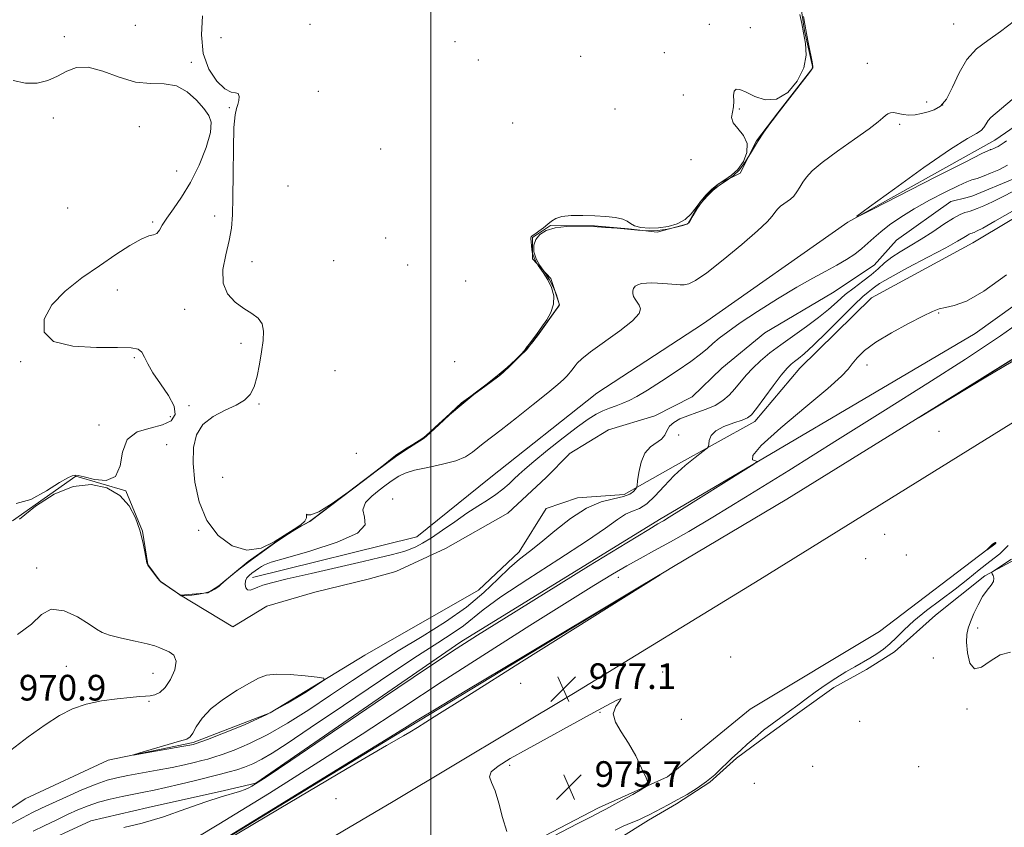
# Model space of a CAD drawing. Extents: x 2044800 to 2047700, y 352300 to 355200.
# Drawn here: x 2045872 to 2046179, y 354162 to 354414 of the extents above; entities that cross this region are included whole.
import ezdxf

# ---------------------------------------------------------------- set-up
doc = ezdxf.new("R2010")
doc.units = 0
doc.header["$MEASUREMENT"] = 0
doc.linetypes.add('rvrstm', pattern=[117.1, 50, -3.9, 0.5, -3.9, 0.5, -3.9, 0.5, -3.9, 50])
for name, color, linetype, lineweight in [('32000', 7, 'Continuous', 0), ('DTM HARD BREAKLINE', 7, 'Continuous', 0), ('DTM SPOT ELEVATION', 2, 'Continuous', 13), ('INDEX CONTOUR', 41, 'Continuous', 13), ('INTERMEDIATE CONTOUR', 44, 'Continuous', 0), ('INTERMEDIATE CONTOUR DEPRESSION', 44, 'Continuous', 0), ('MARSH - SWAMP OUTLINE', 122, 'rvrstm', 0), ('SPOT ELEVATION', 7, 'Continuous', 0), ('STREAM - RIVER SINGLE LINE', 142, 'rvrstm', 0)]:
    doc.layers.add(name, color=color, linetype=linetype, lineweight=lineweight)
doc.styles.add('Style-ITALICS', font='ITALICS.shx')

# ---------------------------------------------------------------- blocks, each defined once
blk = doc.blocks.new('SPOT')
at = {"layer": 'SPOT ELEVATION'}
for p, q in [((-3.91, -3.91), (3.82, 3.81)), ((-1.65, 3.77), (1.72, -3.93))]:
    blk.add_line(p, q, dxfattribs=at)

msp = doc.modelspace()

# ---------------------------------------------------------------- linework, layer by layer
at = {"layer": '32000', "flags": 128}
msp.add_lwpolyline([(2046000, 355000), (2046000, 352500)], dxfattribs=at)
at = {"layer": 'DTM HARD BREAKLINE'}
for points in [[(2045272.2, 353784.71, 977.68), (2045317.45, 353805.17, 977.77), (2045387.76, 353839.58, 977.7), (2045452.84, 353873.38, 977.64), (2045519.08, 353910.24, 977.81), (2045564.25, 353935.71, 977.83), (2045648.01, 353985.28, 977.81), (2045707.94, 354021.03, 977.84), (2045766.5, 354056.59, 977.91), (2045824.98, 354091.76, 978.03), (2045883.77, 354127.05, 977.99), (2045993.18, 354193.79, 978.15), (2046075.7, 354243.88, 978), (2046111.05, 354264.81, 977.97), (2046189.07, 354313.17, 978.03), (2046245.05, 354346.78, 977.92), (2046357.03, 354414.76, 977.65), (2046449.63, 354471.72, 977.5), (2046520.56, 354514.57, 977.25), (2046638.76, 354586.43, 977.1), (2046758.14, 354659.75, 979.85), (2046828.27, 354702.45, 979.3), (2046855.53, 354719.18, 980.26)], [(2046733.34, 354680.63, 975.06), (2046722.92, 354687.09, 975.84), (2046703.65, 354688.16, 975.64), (2046676.09, 354672.78, 976.21), (2046652.54, 354657, 977.07), (2046621.77, 354641.23, 976.77), (2046592.78, 354620.04, 976.47), (2046566.02, 354603.66, 975.78), (2046521.37, 354580.51, 975.2), (2046475.91, 354556.96, 974.58), (2046441.53, 354543.02, 974.1), (2046410.75, 354524.44, 973.65), (2046367.89, 354498.28, 973.76), (2046322.84, 354476.74, 974.16), (2046285.81, 354451.75, 974.88), (2046222.02, 354408.59, 973.33), (2046175.93, 354376.81, 972.65), (2046130.06, 354351.25, 971.99), (2046084.98, 354319.67, 971.43), (2046051.78, 354297.89, 971.41), (2046018.16, 354271.29, 971.41), (2045995.61, 354253.09, 971), (2045944.36, 354240.41, 970.72)], [(2046552.62, 354514.2, 978.12), (2046451.02, 354453.19, 977.82), (2046357.63, 354395.88, 977.34), (2046285.99, 354353.02, 977.13), (2046194.34, 354296.67, 976.81), (2046102.65, 354239.75, 976.92), (2046044.46, 354204.22, 976.96), (2045988.23, 354170.55, 976.67), (2045946.95, 354146.23, 976.55), (2045868.61, 354096.58, 976.62), (2045801.96, 354055.7, 976.04), (2045749.05, 354020.15, 976.34), (2045699.37, 353988.71, 976.25), (2045662.09, 353966.57, 976.14), (2045619.2, 353939.07, 976.32), (2045575.15, 353911.1, 976.06), (2045531.51, 353884.8, 976.09), (2045484.45, 353860.96, 976.31), (2045449.21, 353844.1, 976.59), (2045401.88, 353820.33, 976.98), (2045365.44, 353799.85, 976.41), (2045326.67, 353782.7, 976.25), (2045293.03, 353768.02, 976.53)], [(2046222.8, 354380.42, 972.72), (2046203.47, 354365.42, 972.72), (2046169.07, 354344.85, 972.86), (2046137.49, 354327.68, 973.12), (2046115.13, 354305.67, 972.82), (2046101.02, 354289.05, 972.44)], [(2045443.32, 353883.34, 971.89), (2045515.95, 353923.24, 972.29), (2045590.52, 353967.26, 972.82), (2045648.98, 354002.35, 972.19), (2045744.24, 354055.17, 971.69), (2045803.64, 354091.66, 972.81), (2045828.11, 354107.83, 973.57), (2045846.14, 354125.74, 974.07), (2045863.38, 354144.33, 974.17), (2045875.95, 354156.18, 973.77), (2045893.95, 354164.53, 973.84), (2045911.81, 354168.66, 973.67), (2045935.65, 354173.93, 973.93), (2045945.42, 354176.26, 973.93), (2046009.36, 354220.4, 973.7), (2046071.32, 354258.48, 973.74), (2046169.82, 354316.57, 974.57), (2046220.41, 354352.85, 974.93)], [(2046270.6, 354299.93, 982.32), (2046251.9, 354289.64, 981.67), (2046228.08, 354275.71, 981.67), (2046195.96, 354253.44, 981.1), (2046172.8, 354240.99, 979.9), (2046157.39, 354228.71, 979.25), (2046144.63, 354217.26, 978.59), (2046135.85, 354211.7, 978.59), (2046125.7, 354206.1, 978.62), (2046115.09, 354198.53, 978.46), (2046104.85, 354191.14, 978.56), (2046095.36, 354184.02, 978.24), (2046086.96, 354176.56, 978.04), (2046076.59, 354169.83, 978.21), (2046067.9, 354164.68, 978.36), (2046058.43, 354158.79, 978.96)], [(2045671.6, 354031.73, 969.17), (2045759.61, 354080.75, 969.92), (2045791.35, 354105.1, 969.97), (2045824.26, 354131.51, 969.77), (2045853.42, 354158.09, 968.93), (2045873.44, 354171.35, 968.23), (2045899.29, 354183.4, 968.07), (2045925.86, 354188.92, 967.8), (2045949.88, 354198.22, 967.7), (2045979.34, 354216.16, 968.2), (2046014.86, 354236.45, 968.17), (2046027.49, 354248.4, 969.48), (2046035.94, 354261.93, 970.05), (2046045.72, 354265.22, 969.42), (2046060.28, 354266.27, 969.45), (2046076.28, 354275.31, 971.68), (2046101.02, 354289.05, 972.44)], [(2046176.05, 354251.04, 975.95), (2046139.91, 354223.58, 976.62), (2046099.6, 354199.33, 976.11), (2046073.84, 354178.21, 976.13), (2046052.32, 354168.52, 975.64), (2046032.95, 354158.51, 975.67), (2046019.77, 354141.48, 976.58), (2046015.15, 354122.69, 976.51), (2046010.13, 354100.74, 976.74), (2046010.59, 354087.81, 976.44)]]:
    msp.add_polyline3d(points, dxfattribs=at)
at = {"layer": 'DTM SPOT ELEVATION'}
for p in [(2045907.8, 354412.63, 967.5), (2045962.24, 354413, 968.3), (2046086.88, 354413, 968.3), (2046163.09, 354413.09, 969.1), (2045885.61, 354409.11, 967.9), (2046099.63, 354411.91, 968.3), (2045934.55, 354408.76, 968.5), (2046007.55, 354407.61, 968.4), (2046046.67, 354402.98, 968.5), (2046072.81, 354404.16, 968.2), (2045925.3, 354401.07, 967.9), (2046014.77, 354401.85, 968.5), (2046136.13, 354400.78, 968.6), (2045964.92, 354392.12, 968.9), (2046078.69, 354390.91, 969.4), (2046154.69, 354388.7, 969.1), (2046159.68, 354387.85, 969.8), (2045937.14, 354386.95, 967.9), (2046057.47, 354386.6, 968.1), (2046096.18, 354386.58, 967.9), (2045882.2, 354383.74, 968.1), (2046025.53, 354382.2, 968.6), (2046146.21, 354381.8, 970.4), (2045909, 354381.05, 968.3), (2045984.29, 354374.03, 968.4), (2046081.13, 354370.75, 968.3), (2045920.73, 354367.26, 968.3), (2045955.46, 354362.49, 969.5), (2045886.65, 354355.65, 969.1), (2045913.14, 354351.32, 968.1), (2045932.56, 354353.14, 967.5), (2045985.92, 354346.36, 968.7), (2045944.18, 354338.91, 968.6), (2045969.648, 354339.234, 969.06), (2045992.77, 354337.91, 968.7), (2046010.82, 354332.9, 968.6), (2045902.13, 354330.13, 967.5), (2045923.22, 354324.09, 967.5), (2046158.43, 354322.91, 974.1), (2045940.73, 354313.47, 967.6), (2045871.99, 354307.73, 968.1), (2045907.49, 354309.03, 968.1), (2046007.4, 354307.79, 969.1), (2045970.11, 354304.94, 969.392), (2046136.05, 354306.75, 974.4), (2045924.55, 354293.99, 967.7), (2045946.34, 354294.58, 968.1), (2045918.73, 354290.59, 968.5), (2045896.45, 354288.03, 968.3), (2046077.27, 354284.88, 971.7), (2046158.53, 354286.06, 977.6), (2045917.56, 354281.84, 967.2), (2045976.77, 354279.13, 969.4), (2045935.07, 354271.69, 969.1), (2045988.11, 354264.91, 971.8), (2045927.57, 354255.16, 967.9), (2046141.58, 354253.89, 976.3), (2046135.63, 354246.27, 976.2), (2046148.34, 354247.46, 977.7), (2045877, 354243.4, 969.5), (2046058.41, 354240.5, 976.6), (2046170.59, 354224.68, 980.2), (2046093.52, 354215.64, 977.1), (2045886.3, 354212.72, 971.2), (2046156.69, 354215.27, 979.5), (2045913.26, 354210.53, 970.9), (2046072.29, 354210.97, 976.1), (2046028.01, 354207.38, 977.4), (2045912.07, 354201.77, 969.8), (2046052.73, 354198.41, 975.9), (2046167.21, 354199.37, 979.9), (2046078.16, 354196.21, 977.6), (2046133.71, 354195.58, 978.7), (2046024.57, 354181.85, 975.8), (2046119.11, 354181.56, 978.9), (2046152.17, 354181.43, 979.1), (2046100.88, 354176.25, 979.1), (2045970.34, 354171.46, 977.1)]:
    msp.add_point(p, dxfattribs=at)
at = {"layer": 'INDEX CONTOUR'}
for points in [[(2046182.009, 354414.09, 970), (2046177.68, 354410.729, 970), (2046173.707, 354407.9629, 970), (2046170.198, 354405.288, 970), (2046167.211, 354402.041, 970), (2046164.76, 354397.834, 970), (2046162.689, 354393.381, 970), (2046160.803, 354389.671, 970), (2046158.934, 354387.426, 970), (2046157.03, 354386.31, 970), (2046155.067, 354385.722, 970), (2046153.039, 354385.188, 970), (2046151.013, 354384.7531, 970), (2046149.073, 354384.591, 970), (2046147.294, 354384.798, 970), (2046145.724, 354385.177, 970), (2046144.401, 354385.452, 970), (2046143.347, 354385.411, 970), (2046142.501, 354385.081, 970), (2046141.784, 354384.548, 970), (2046141.011, 354383.821, 970), (2046139.57, 354382.578, 970), (2046136.746, 354380.421, 970), (2046132.164, 354377.148, 970), (2046126.826, 354373.362, 970), (2046122.078, 354369.862, 970), (2046118.939, 354367.252, 970), (2046117.119, 354365.343, 970), (2046116.003, 354363.75, 970), (2046115.068, 354362.174, 970), (2046114.159, 354360.675, 970), (2046113.215, 354359.401, 970), (2046112.194, 354358.447, 970), (2046111.129, 354357.701, 970), (2046110.074, 354356.999, 970), (2046109.074, 354356.205, 970), (2046108.149, 354355.307, 970), (2046107.312, 354354.319, 970), (2046106.443, 354353.166, 970), (2046104.887, 354351.409, 970), (2046101.8579, 354348.516, 970), (2046096.937, 354344.244, 970), (2046091.185, 354339.502, 970), (2046086.03, 354335.487, 970), (2046082.555, 354333.098, 970), (2046080.443, 354332.048, 970), (2046079.029, 354331.752, 970), (2046077.755, 354331.713, 970), (2046076.4769, 354331.787, 970), (2046073.7571, 354332.047, 970), (2046072.256, 354332.164, 970), (2046070.634, 354332.256, 970), (2046068.903, 354332.304, 970), (2046067.203, 354332.268, 970), (2046065.705, 354332.099, 970), (2046064.548, 354331.76, 970), (2046063.727, 354331.256, 970), (2046063.204, 354330.606, 970), (2046062.948, 354329.829, 970), (2046062.952, 354328.972, 970), (2046063.218, 354328.083, 970), (2046063.725, 354327.199, 970), (2046064.361, 354326.297, 970), (2046064.99, 354325.34, 970), (2046065.382, 354324.245, 970), (2046064.922, 354322.74, 970), (2046062.9, 354320.507, 970), (2046058.9531, 354317.398, 970), (2046049.798, 354310.858, 970), (2046047.044, 354308.675, 970), (2046045.618, 354307.293, 970), (2046044.948, 354306.443, 970), (2046043.94, 354305.07, 970), (2046043.567, 354304.586, 970), (2046043.059, 354303.974, 970), (2046042.363, 354303.2081, 970), (2046041.346, 354302.201, 970), (2046039.566, 354300.62, 970), (2046036.503, 354298.0709, 970), (2046031.913, 354294.3739, 970), (2046026.674, 354290.22, 970), (2046021.9379, 354286.513, 970), (2046016.323, 354282.205, 970), (2046014.625, 354280.854, 970), (2046012.946, 354279.485, 970), (2046010.816, 354278.108, 970), (2046007.778, 354276.833, 970), (2046003.606, 354275.74, 970), (2045998.997, 354274.783, 970), (2045994.878, 354273.889, 970), (2045991.944, 354272.992, 970), (2045989.9741, 354272.078, 970), (2045988.516, 354271.142, 970), (2045987.157, 354270.161, 970), (2045985.654, 354269.029, 970), (2045983.799, 354267.616, 970), (2045981.561, 354265.839, 970), (2045979.599, 354263.78, 970), (2045978.744, 354261.562, 970), (2045979.309, 354259.276, 970), (2045979.534, 354256.865, 970), (2045977.138, 354254.239, 970), (2045970.705, 354251.394, 970), (2045962.2561, 354248.6689, 970), (2045954.676, 354246.491, 970), (2045950.148, 354245.153, 970), (2045948.06, 354244.408, 970), (2045947.095, 354243.878, 970), (2045946.177, 354243.258, 970), (2045945.167, 354242.542, 970), (2045944.165, 354241.8, 970), (2045943.265, 354241.074, 970), (2045942.556, 354240.294, 970), (2045942.12, 354239.361, 970), (2045942.024, 354238.247, 970), (2045942.263, 354237.1979, 970), (2045942.814, 354236.533, 970), (2045943.651, 354236.474, 970), (2045944.729, 354236.859, 970), (2045945.999, 354237.432, 970), (2045947.5861, 354238.022, 970), (2045950.308, 354238.7881, 970), (2045955.156, 354239.973, 970), (2045962.6229, 354241.707, 970), (2045978.875, 354245.432, 970), (2045984.097, 354246.653, 970), (2045987.136, 354247.388, 970), (2045990.366, 354248.22, 970), (2045991.089, 354248.429, 970), (2045992.152, 354248.773, 970), (2045993.534, 354249.286, 970), (2045995.243, 354250.025, 970), (2045997.404, 354251.147, 970), (2046000.174, 354252.832, 970), (2046003.614, 354255.163, 970), (2046007.422, 354257.833, 970), (2046011.201, 354260.435, 970), (2046014.625, 354262.657, 970), (2046017.637, 354264.562, 970), (2046020.247, 354266.3079, 970), (2046022.472, 354268.014, 970), (2046024.3579, 354269.653, 970), (2046025.953, 354271.158, 970), (2046027.404, 354272.5561, 970), (2046029.2461, 354274.23, 970), (2046032.109, 354276.654, 970), (2046036.349, 354280.089, 970), (2046041.224, 354283.935, 970), (2046045.72, 354287.382, 970), (2046049.074, 354289.81, 970), (2046051.536, 354291.3729, 970), (2046053.61, 354292.421, 970), (2046055.701, 354293.258, 970), (2046057.819, 354294.013, 970), (2046059.877, 354294.771, 970), (2046061.889, 354295.653, 970), (2046064.27, 354296.9251, 970), (2046067.535, 354298.888, 970), (2046071.952, 354301.692, 970), (2046076.798, 354304.878, 970), (2046081.098, 354307.835, 970), (2046084.14, 354310.107, 970), (2046086.2401, 354311.854, 970), (2046087.976, 354313.39, 970), (2046089.912, 354315.029, 970), (2046092.578, 354317.072, 970), (2046096.492, 354319.821, 970), (2046101.921, 354323.414, 970), (2046108.125, 354327.354, 970), (2046114.116, 354330.984, 970), (2046119.113, 354333.8091, 970), (2046123.183, 354335.9829, 970), (2046126.6, 354337.8221, 970), (2046129.595, 354339.589, 970), (2046132.207, 354341.324, 970), (2046134.426, 354343.013, 970), (2046136.308, 354344.666, 970), (2046138.148, 354346.376, 970), (2046140.306, 354348.261, 970), (2046143.0841, 354350.41, 970), (2046146.562, 354352.806, 970), (2046150.761, 354355.403, 970), (2046155.575, 354358.106, 970), (2046160.381, 354360.621, 970), (2046164.425, 354362.603, 970), (2046167.149, 354363.812, 970), (2046168.78, 354364.418, 970), (2046170.451, 354364.885, 970), (2046171.272, 354365.161, 970), (2046172.567, 354365.664, 970), (2046174.585, 354366.499, 970), (2046177.133, 354367.631, 970), (2046179.905, 354368.986, 970)], [(2046181.704, 354360.924, 970), (2046178.3271, 354359.118, 970), (2046175.173, 354357.585, 970), (2046172.448, 354356.373, 970), (2046170.364, 354355.5091, 970), (2046169.037, 354354.9951, 970), (2046168.195, 354354.711, 970), (2046167.471, 354354.513, 970), (2046166.52, 354354.237, 970), (2046165.095, 354353.643, 970), (2046162.976, 354352.478, 970), (2046160.04, 354350.593, 970), (2046156.572, 354348.2811, 970), (2046152.956, 354345.941, 970), (2046149.527, 354343.884, 970), (2046146.429, 354342.056, 970), (2046143.754, 354340.314, 970), (2046141.525, 354338.537, 970), (2046139.4861, 354336.699, 970), (2046137.309, 354334.796, 970), (2046134.762, 354332.823, 970), (2046131.995, 354330.7761, 970), (2046129.253, 354328.648, 970), (2046126.682, 354326.424, 970), (2046124.025, 354324.056, 970), (2046120.925, 354321.486, 970), (2046117.164, 354318.695, 970), (2046109.124, 354313.026, 970), (2046105.697, 354310.45, 970), (2046102.808, 354308.054, 970), (2046100.385, 354305.757, 970), (2046098.341, 354303.5, 970), (2046094.814, 354299.2299, 970), (2046093.024, 354297.307, 970), (2046091.021, 354295.583, 970), (2046088.662, 354294.102, 970), (2046085.882, 354292.881, 970), (2046082.922, 354291.84, 970), (2046080.101, 354290.873, 970), (2046077.692, 354289.883, 970), (2046075.788, 354288.807, 970), (2046074.438, 354287.591, 970), (2046073.604, 354286.22, 970), (2046072.919, 354284.816, 970), (2046071.929, 354283.543, 970), (2046068.445, 354281.179, 970), (2046066.7299, 354279.237, 970), (2046065.55, 354276.37, 970), (2046064.853, 354273.202, 970), (2046064.484, 354270.575, 970), (2046064.287, 354269.095, 970), (2046064.111, 354268.417, 970), (2046063.804, 354267.962, 970), (2046063.196, 354267.278, 970), (2046062.029, 354266.44, 970), (2046060.027, 354265.65, 970), (2046056.998, 354264.9801, 970), (2046053.088, 354263.97, 970), (2046048.527, 354262.027, 970), (2046043.585, 354258.804, 970), (2046038.687, 354254.935, 970), (2046034.296, 354251.298, 970), (2046030.715, 354248.508, 970), (2046027.609, 354246.121, 970), (2046024.484, 354243.428, 970), (2046020.883, 354239.897, 970), (2046016.508, 354235.697, 970), (2046011.097, 354231.175, 970), (2046004.527, 354226.617, 970), (2045997.219, 354222.063, 970), (2045989.731, 354217.493, 970), (2045982.506, 354212.8931, 970), (2045975.534, 354208.285, 970), (2045968.6891, 354203.694, 970), (2045961.9, 354199.19, 970), (2045955.302, 354195.004, 970), (2045949.083, 354191.409, 970), (2045943.44, 354188.615, 970), (2045938.614, 354186.579, 970), (2045934.8541, 354185.193, 970), (2045932.264, 354184.331, 970), (2045930.355, 354183.781, 970), (2045928.495, 354183.311, 970), (2045926.136, 354182.73, 970), (2045923.083, 354182.017, 970), (2045919.226, 354181.195, 970), (2045914.593, 354180.296, 970), (2045905.42, 354178.616, 970), (2045902.038, 354177.956, 970), (2045899.037, 354177.181, 970), (2045895.589, 354175.978, 970), (2045891.146, 354174.161, 970), (2045886.293, 354172.044, 970), (2045881.898, 354170.064, 970), (2045878.547, 354168.519, 970), (2045875.703, 354167.13, 970), (2045872.547, 354165.48, 970), (2045868.539, 354163.295, 970)], [(2046181.115, 354246.167, 980), (2046175.58, 354242.549, 980), (2046174.924, 354241.964, 980), (2046175.032, 354241.585, 980), (2046175.384, 354241.005, 980), (2046175.638, 354240.185, 980), (2046175.492, 354239.18, 980), (2046174.739, 354238.005, 980), (2046173.528, 354236.514, 980), (2046172.101, 354234.519, 980), (2046170.676, 354231.945, 980), (2046169.381, 354229.152, 980), (2046168.321, 354226.61, 980), (2046167.583, 354224.604, 980), (2046167.179, 354222.685, 980), (2046167.104, 354220.217, 980), (2046167.38, 354216.8899, 980), (2046168.144, 354213.687, 980), (2046169.558, 354211.917, 980), (2046171.721, 354212.443, 980), (2046174.475, 354214.346, 980), (2046177.597, 354216.264, 980), (2046180.829, 354217.147, 980)], [(2045892.436, 354200.8759, 970), (2045897.244, 354201.908, 970), (2045902.076, 354202.603, 970), (2045906.187, 354203.03, 970), (2045909.04, 354203.259, 970), (2045910.942, 354203.385, 970), (2045912.409, 354203.507, 970), (2045913.873, 354203.77, 970), (2045915.4269, 354204.497, 970), (2045917.082, 354206.055, 970), (2045918.764, 354208.625, 970), (2045920.0661, 354211.64, 970), (2045920.4999, 354214.346, 970), (2045919.762, 354216.17, 970), (2045918.29, 354217.256, 970), (2045915.415, 354218.49, 970), (2045913.919, 354219.06, 970), (2045911.5, 354219.74, 970), (2045907.746, 354220.591, 970), (2045903.466, 354221.531, 970), (2045899.772, 354222.443, 970), (2045897.406, 354223.287, 970), (2045895.6329, 354224.326, 970), (2045893.3441, 354225.899, 970), (2045889.777, 354228.098, 970), (2045885.537, 354230.026, 970), (2045881.572, 354230.542, 970), (2045878.468, 354228.889, 970), (2045875.355, 354225.861, 970), (2045870.998, 354222.638, 970)], [(2045868.901, 354186.597, 970), (2045874.366, 354190.76, 970), (2045879.615, 354194.498, 970), (2045884.098, 354197.3611, 970), (2045888.175, 354199.42, 970), (2045892.436, 354200.8759, 970)]]:
    msp.add_polyline3d(points, dxfattribs=at)
at = {"layer": 'INTERMEDIATE CONTOUR'}
for points in [[(2046116.232, 354415.451, 968), (2046116.594, 354413.054, 968), (2046117.117, 354410.131, 968), (2046117.768, 354406.862, 968), (2046118.928, 354401.289, 968), (2046119.117, 354399.851, 968), (2046118.714, 354398.734, 968), (2046117.42, 354397.008, 968), (2046108.014, 354384.974, 968), (2046107.148, 354383.845, 968), (2046105.715, 354381.935, 968), (2046103.857, 354379.3321, 968), (2046101.876, 354376.312, 968), (2046099.9999, 354373.153, 968), (2046098.1769, 354370.148, 968), (2046096.285, 354367.592, 968), (2046094.237, 354365.68, 968), (2046092.103, 354364.184, 968), (2046089.987, 354362.776, 968), (2046087.982, 354361.185, 968), (2046086.127, 354359.384, 968), (2046084.4491, 354357.403, 968), (2046082.981, 354355.319, 968), (2046081.786, 354353.387, 968), (2046080.935, 354351.906, 968), (2046080.403, 354351.0679, 968), (2046079.794, 354350.635, 968), (2046078.619, 354350.263, 968), (2046076.532, 354349.702, 968), (2046073.768, 354349.087, 968), (2046070.707, 354348.649, 968), (2046067.65, 354348.557, 968), (2046064.584, 354348.734, 968), (2046058.0589, 354349.358, 968), (2046054.46, 354349.639, 968), (2046050.57, 354349.859, 968), (2046046.418, 354349.975, 968), (2046042.34, 354349.887, 968), (2046038.748, 354349.481, 968), (2046035.972, 354348.668, 968), (2046034.003, 354347.461, 968), (2046032.749, 354345.9, 968), (2046032.133, 354344.0381, 968), (2046032.144, 354341.981, 968), (2046032.782, 354339.85, 968), (2046033.998, 354337.729, 968), (2046035.522, 354335.565, 968), (2046037.031, 354333.27, 968), (2046038.259, 354330.833, 968), (2046039.158, 354328.549, 968), (2046039.741, 354326.792, 968), (2046039.999, 354325.774, 968), (2046039.851, 354325.07, 968), (2046039.2, 354324.095, 968), (2046034.281, 354317.223, 968), (2046033.541, 354316.214, 968), (2046032.821, 354315.254, 968), (2046031.918, 354314.084, 968), (2046030.69, 354312.603, 968), (2046029.005, 354310.751, 968), (2046026.841, 354308.549, 968), (2046024.597, 354306.356, 968), (2046022.78, 354304.6161, 968), (2046021.69, 354303.595, 968), (2046020.793, 354302.864, 968), (2046016.8139, 354299.99, 968), (2046013.423, 354297.454, 968), (2046009.61, 354294.421, 968), (2046005.805, 354291.148, 968), (2046002.433, 354288.089, 968), (2045999.918, 354285.742, 968), (2045998.483, 354284.422, 968), (2045997.567, 354283.6979, 968), (2045996.406, 354282.9509, 968), (2045994.429, 354281.701, 968), (2045991.823, 354280.008, 968), (2045988.966, 354278.067, 968), (2045986.099, 354275.996, 968), (2045982.924, 354273.605, 968), (2045979.009, 354270.623, 968), (2045962.205, 354257.912, 968), (2045961.82, 354257.715, 968), (2045961.045, 354257.304, 968), (2045959.624, 354256.5261, 968), (2045957.511, 354255.289, 968), (2045954.694, 354253.512, 968), (2045951.224, 354251.168, 968), (2045947.41, 354248.463, 968), (2045943.623, 354245.661, 968), (2045940.207, 354243.016, 968), (2045937.397, 354240.752, 968), (2045935.4029, 354239.081, 968), (2045934.319, 354238.126, 968), (2045933.789, 354237.639, 968), (2045933.344, 354237.277, 968), (2045932.586, 354236.778, 968), (2045931.391, 354236.191, 968), (2045929.709, 354235.642, 968), (2045927.575, 354235.231, 968), (2045925.386, 354234.957, 968), (2045922.285, 354234.68, 968), (2045922.192, 354234.69, 968), (2045922.077, 354234.741, 968), (2045921.712, 354234.961, 968), (2045920.888, 354235.504, 968), (2045915.772, 354239.03, 968), (2045915.3091, 354239.448, 968), (2045914.8, 354240.082, 968), (2045912.189, 354243.5291, 968), (2045911.6951, 354244.216, 968), (2045911.42, 354244.909, 968), (2045911.171, 354246.176, 968), (2045910.775, 354248.441, 968), (2045910.14, 354251.545, 968), (2045909.19, 354255.188, 968), (2045907.823, 354259.055, 968), (2045905.813, 354262.785, 968), (2045902.902, 354266.004, 968), (2045898.918, 354268.337, 968), (2045894.012, 354269.4, 968), (2045888.419, 354268.807, 968), (2045882.439, 354266.371, 968), (2045876.646, 354262.701, 968), (2045871.677, 354258.604, 968)], [(2045928.71, 354415.576, 968), (2045928.406, 354409.736, 968), (2045928.961, 354403.909, 968), (2045930.722, 354398.975, 968), (2045933.203, 354395.241, 968), (2045935.713, 354392.867, 968), (2045937.684, 354391.859, 968), (2045939.043, 354391.608, 968), (2045939.842, 354391.347, 968), (2045940.1439, 354390.502, 968), (2045940.072, 354389.252, 968), (2045939.7611, 354387.966, 968), (2045939.337, 354386.761, 968), (2045938.904, 354384.744, 968), (2045938.557, 354380.772, 968), (2045938.363, 354374.193, 968), (2045938.273, 354366.33, 968), (2045938.211, 354359.001, 968), (2045938.087, 354353.543, 968), (2045937.757, 354349.39, 968), (2045937.067, 354345.499, 968), (2045936.003, 354341.096, 968), (2045935.131, 354336.493, 968), (2045935.157, 354332.271, 968), (2045936.565, 354328.8861, 968), (2045938.939, 354326.294, 968), (2045941.64, 354324.323, 968), (2045944.103, 354322.771, 968), (2045946.064, 354321.304, 968), (2045947.335, 354319.5539, 968), (2045947.8029, 354317.226, 968), (2045947.659, 354314.308, 968), (2045947.17, 354310.858, 968), (2045946.549, 354307.011, 968), (2045945.792, 354303.193, 968), (2045944.842, 354299.905, 968), (2045943.605, 354297.5, 968), (2045941.838, 354295.734, 968), (2045939.265, 354294.217, 968), (2045935.79, 354292.589, 968), (2045932.043, 354290.627, 968), (2045928.84, 354288.141, 968), (2045926.8149, 354284.955, 968), (2045925.885, 354280.945, 968), (2045925.788, 354276.002, 968), (2045926.345, 354270.156, 968), (2045927.707, 354263.991, 968), (2045930.11, 354258.23, 968), (2045933.667, 354253.538, 968), (2045937.999, 354250.334, 968), (2045942.602, 354248.976, 968), (2045947.031, 354249.609, 968), (2045951.0689, 354251.505, 968), (2045957.348, 354255.511, 968), (2045959.391, 354256.877, 968), (2045960.644, 354258.022, 968), (2045961.138, 354259.074, 968), (2045961.181, 354259.876, 968), (2045961.15, 354260.197, 968), (2045961.447, 354259.991, 968), (2045962.575, 354259.945, 968), (2045965.0591, 354260.927, 968), (2045969.169, 354263.51, 968), (2045974.144, 354267.073, 968), (2045978.9689, 354270.699, 968), (2045982.811, 354273.632, 968), (2045985.576, 354275.773, 968), (2045987.358, 354277.183, 968), (2045988.339, 354277.985, 968), (2045989.065, 354278.547, 968), (2045990.171, 354279.297, 968), (2045992.075, 354280.523, 968), (2045994.331, 354281.951, 968), (2045997.47, 354283.918, 968), (2045998.4309, 354284.651, 968), (2045999.899, 354285.974, 968), (2046002.423, 354288.312, 968), (2046005.783, 354291.355, 968), (2046009.565, 354294.608, 968), (2046013.407, 354297.673, 968), (2046017.138, 354300.5391, 968), (2046020.638, 354303.294, 968), (2046023.774, 354305.964, 968), (2046026.358, 354308.334, 968), (2046028.191, 354310.125, 968), (2046029.179, 354311.179, 968), (2046029.655, 354311.803, 968), (2046030.058, 354312.423, 968), (2046030.723, 354313.355, 968), (2046033.116, 354316.541, 968), (2046033.846, 354317.535, 968), (2046034.809, 354318.87, 968), (2046036.106, 354320.758, 968), (2046037.4, 354323.082, 968), (2046038.245, 354325.646, 968), (2046038.298, 354328.271, 968), (2046037.642, 354330.852, 968), (2046036.464, 354333.303, 968), (2046034.975, 354335.567, 968), (2046033.472, 354337.701, 968), (2046032.272, 354339.793, 968), (2046031.607, 354341.875, 968), (2046031.346, 354343.753, 968), (2046031.271, 354345.1811, 968), (2046031.209, 354345.994, 968), (2046031.157, 354346.354, 968), (2046031.157, 354346.51, 968), (2046031.269, 354346.682, 968), (2046031.629, 354346.997, 968), (2046032.387, 354347.556, 968), (2046033.619, 354348.421, 968), (2046035.09, 354349.482, 968), (2046036.488, 354350.59, 968), (2046037.637, 354351.608, 968), (2046038.915, 354352.45, 968), (2046040.838, 354353.042, 968), (2046043.7529, 354353.337, 968), (2046047.34, 354353.3889, 968), (2046051.106, 354353.279, 968), (2046054.609, 354353.068, 968), (2046057.585, 354352.734, 968), (2046059.814, 354352.236, 968), (2046061.215, 354351.562, 968), (2046062.255, 354350.813, 968), (2046063.536, 354350.124, 968), (2046065.5199, 354349.615, 968), (2046068.093, 354349.366, 968), (2046071.003, 354349.444, 968), (2046073.996, 354349.909, 968), (2046076.834, 354350.789, 968), (2046079.283, 354352.102, 968), (2046081.192, 354353.83, 968), (2046082.75, 354355.812, 968), (2046084.232, 354357.848, 968), (2046085.8599, 354359.77, 968), (2046087.659, 354361.518, 968), (2046089.604, 354363.061, 968), (2046091.657, 354364.428, 968), (2046093.728, 354365.878, 968), (2046095.714, 354367.734, 968), (2046097.458, 354370.199, 968), (2046098.583, 354373.016, 968), (2046098.6561, 354375.813, 968), (2046097.469, 354378.289, 968), (2046095.703, 354380.43, 968), (2046094.261, 354382.293, 968), (2046093.806, 354383.953, 968), (2046094.031, 354385.543, 968), (2046094.388, 354387.214, 968), (2046094.469, 354389.036, 968), (2046094.433, 354390.767, 968), (2046094.5791, 354392.087, 968), (2046095.18, 354392.729, 968), (2046096.3859, 354392.646, 968), (2046098.322, 354391.845, 968), (2046101.04, 354390.496, 968), (2046104.316, 354389.421, 968), (2046107.854, 354389.608, 968), (2046111.328, 354391.74, 968), (2046114.299, 354395.281, 968), (2046116.296, 354399.395, 968), (2046117.016, 354403.375, 968), (2046116.822, 354407.04, 968), (2046116.246, 354410.339, 968), (2046115.695, 354413.267, 968), (2046115.082, 354415.992, 968)], [(2045916.282, 354287.993, 968), (2045918.96, 354289.326, 968), (2045920.205, 354291.262, 968), (2045919.917, 354293.8919, 968), (2045918.159, 354297.21, 968), (2045915.645, 354300.818, 968), (2045913.25, 354304.222, 968), (2045911.639, 354307.017, 968), (2045910.622, 354309.151, 968), (2045909.8, 354310.663, 968), (2045908.687, 354311.603, 968), (2045906.469, 354312.075, 968), (2045902.252, 354312.198, 968), (2045895.643, 354312.178, 968), (2045888.2711, 354312.573, 968), (2045882.271, 354314.0339, 968), (2045879.326, 354316.992, 968), (2045879.323, 354321.017, 968), (2045881.701, 354325.463, 968), (2045885.862, 354329.786, 968), (2045891.075, 354333.862, 968), (2045896.575, 354337.668, 968), (2045901.686, 354341.137, 968), (2045906.089, 354344.016, 968), (2045909.555, 354346.007, 968), (2045911.946, 354346.961, 968), (2045913.487, 354347.34, 968), (2045914.494, 354347.756, 968), (2045915.287, 354348.718, 968), (2045916.203, 354350.317, 968), (2045917.5819, 354352.54, 968), (2045919.658, 354355.402, 968), (2045922.236, 354359.032, 968), (2045925.013, 354363.585, 968), (2045927.678, 354369.03, 968), (2045929.875, 354374.58, 968), (2045931.237, 354379.258, 968), (2045931.49, 354382.3999, 968), (2045930.722, 354384.576, 968), (2045929.114, 354386.665, 968), (2045926.828, 354389.273, 968), (2045923.961, 354391.899, 968), (2045920.593, 354393.771, 968), (2045916.785, 354394.404, 968), (2045912.533, 354394.476, 968), (2045907.814, 354394.955, 968), (2045902.693, 354396.479, 968), (2045897.599, 354398.369, 968), (2045893.048, 354399.616, 968), (2045889.396, 354399.485, 968), (2045886.363, 354398.337, 968), (2045883.505, 354396.81, 968), (2045880.451, 354395.476, 968), (2045877.117, 354394.656, 968), (2045873.49, 354394.605, 968), (2045869.665, 354395.465, 968)], [(2046181.372, 354389.474, 972), (2046174.71, 354383.956, 972), (2046173.791, 354382.999, 972), (2046173.168, 354381.962, 972), (2046172.509, 354380.837, 972), (2046171.636, 354379.836, 972), (2046170.228, 354378.962, 972), (2046167.383, 354377.368, 972), (2046162.059, 354373.995, 972), (2046153.808, 354368.283, 972), (2046144.563, 354361.665, 972), (2046136.853, 354356.073, 972), (2046132.827, 354353.087, 972), (2046133.1, 354352.888, 972), (2046137.907, 354355.306, 972), (2046157.549, 354365.37, 972), (2046166.653, 354370.015, 972), (2046171.864, 354372.641, 972), (2046173.9369, 354373.648, 972), (2046174.413, 354373.838, 972), (2046174.586, 354373.885, 972), (2046174.788, 354373.953, 972), (2046175.105, 354374.076, 972), (2046175.6, 354374.281, 972), (2046176.225, 354374.558, 972), (2046176.905, 354374.8909, 972), (2046177.576, 354375.261, 972), (2046178.217, 354375.656, 972), (2046178.816, 354376.063, 972), (2046179.58, 354376.605, 972)], [(2046182.123, 354355.104, 972), (2046175.951, 354351.54, 972), (2046172.119, 354349.39, 972), (2046170.238, 354348.404, 972), (2046169.459, 354348.055, 972), (2046169.06, 354347.9, 972), (2046168.807, 354347.815, 972), (2046168.303, 354347.673, 972), (2046167.875, 354347.494, 972), (2046167.237, 354347.144, 972), (2046166.22, 354346.507, 972), (2046164.237, 354345.325, 972), (2046160.597, 354343.301, 972), (2046154.997, 354340.316, 972), (2046148.679, 354336.97, 972), (2046143.272, 354334.045, 972), (2046139.986, 354332.1199, 972), (2046138.338, 354330.985, 972), (2046137.425, 354330.234, 972), (2046136.419, 354329.432, 972), (2046134.786, 354328.0401, 972), (2046132.065, 354325.492, 972), (2046128.039, 354321.504, 972), (2046123.47, 354316.925, 972), (2046119.36, 354312.883, 972), (2046116.475, 354310.232, 972), (2046114.626, 354308.717, 972), (2046113.384, 354307.809, 972), (2046112.329, 354306.98, 972), (2046111.086, 354305.7271, 972), (2046109.287, 354303.548, 972), (2046106.738, 354300.1911, 972), (2046101.546, 354293.157, 972), (2046100.002, 354291.195, 972), (2046098.773, 354290.173, 972), (2046097.087, 354289.492, 972), (2046094.4451, 354288.65, 972), (2046091.424, 354287.554, 972), (2046088.869, 354286.21, 972), (2046087.416, 354284.672, 972), (2046086.847, 354283.177, 972), (2046086.73, 354282.008, 972), (2046086.638, 354281.314, 972), (2046086.146, 354280.714, 972), (2046084.8319, 354279.695, 972), (2046082.431, 354277.864, 972), (2046079.294, 354275.312, 972), (2046075.93, 354272.253, 972), (2046072.762, 354268.945, 972), (2046069.887, 354265.833, 972), (2046067.315, 354263.408, 972), (2046065.027, 354261.976, 972), (2046062.884, 354261.093, 972), (2046060.716, 354260.13, 972), (2046058.212, 354258.504, 972), (2046054.497, 354255.818, 972), (2046048.557, 354251.721, 972), (2046039.918, 354246.12, 972), (2046030.273, 354239.9499, 972), (2046021.854, 354234.403, 972), (2046016.297, 354230.372, 972), (2046010.158, 354225.351, 972), (2046006.931, 354223.115, 972), (2046002.111, 354220.029, 972), (2045994.703, 354215.232, 972), (2045984.281, 354208.29, 972), (2045972.697, 354200.4771, 972), (2045962.377, 354193.492, 972), (2045955.152, 354188.634, 972), (2045950.478, 354185.604, 972), (2045947.219, 354183.7001, 972), (2045944.417, 354182.32, 972), (2045941.832, 354181.269, 972), (2045939.403, 354180.449, 972), (2045937.01, 354179.758, 972), (2045934.307, 354179.059, 972), (2045926.539, 354177.129, 972), (2045921.778, 354175.957, 972), (2045917.312, 354174.9, 972), (2045913.647, 354174.102, 972), (2045910.477, 354173.473, 972), (2045907.294, 354172.866, 972), (2045903.728, 354172.155, 972), (2045899.962, 354171.314, 972), (2045896.318, 354170.335, 972), (2045893.018, 354169.2121, 972), (2045889.878, 354167.922, 972), (2045886.615, 354166.44, 972), (2045883.047, 354164.767, 972), (2045879.38, 354163.007, 972), (2045875.921, 354161.292, 972)], [(2046179.557, 354334.781, 974), (2046172.4939, 354329.69, 974), (2046167.054, 354326.652, 974), (2046163.184, 354325.257, 974), (2046160.503, 354324.685, 974), (2046158.546, 354324.199, 974), (2046156.507, 354323.389, 974), (2046153.494, 354321.9259, 974), (2046148.953, 354319.613, 974), (2046143.688, 354316.767, 974), (2046138.8409, 354313.839, 974), (2046135.302, 354311.203, 974), (2046132.948, 354308.94, 974), (2046131.403, 354307.056, 974), (2046130.142, 354305.3979, 974), (2046128.0499, 354303.171, 974), (2046123.863, 354299.421, 974), (2046116.946, 354293.642, 974), (2046109.176, 354287.131, 974), (2046103.059, 354281.633, 974), (2046100.421, 354278.454, 974), (2046100.357, 354277.143, 974), (2046101.283, 354276.813, 974), (2046101.736, 354276.607, 974), (2046100.739, 354275.803, 974), (2046097.44, 354273.709, 974), (2046078.135, 354261.624, 974), (2046074.337, 354259.2619, 974), (2046072.51, 354258.144, 974), (2046070.808, 354257.16, 974), (2046067.951, 354255.436, 974), (2046061.101, 354251.242, 974), (2046049.201, 354243.918, 974), (2046022.692, 354227.561, 974), (2046014.481, 354222.4581, 974), (2046007.87, 354218.2, 974), (2045998.954, 354212.242, 974), (2045985.195, 354202.955, 974), (2045956.246, 354183.37, 974), (2045948.559, 354178.188, 974), (2045945.286, 354176.019, 974), (2045944.152, 354175.328, 974), (2045943.232, 354174.837, 974), (2045942.006, 354174.291, 974), (2045940.305, 354173.691, 974), (2045934.546, 354172, 974), (2045929.7971, 354170.451, 974), (2045923.548, 354168.24, 974), (2045916.573, 354165.814, 974), (2045909.874, 354163.76, 974), (2045904.216, 354162.474, 974)], [(2046188.264, 354323.263, 976), (2046177.633, 354315.769, 976), (2046166.72, 354308.478, 976), (2046155.006, 354300.99, 976), (2046141.788, 354292.705, 976), (2046126.81, 354283.335, 976), (2046111.604, 354273.841, 976), (2046098.156, 354265.497, 976), (2046087.947, 354259.259, 976), (2046080.467, 354254.809, 976), (2046074.707, 354251.512, 976), (2046069.781, 354248.802, 976), (2046065.316, 354246.382, 976), (2046061.063, 354244.0269, 976), (2046056.604, 354241.422, 976), (2046050.846, 354237.901, 976), (2046042.5269, 354232.714, 976), (2046030.901, 354225.417, 976), (2046017.286, 354216.801, 976), (2046003.516, 354207.964, 976), (2045990.8869, 354199.701, 976), (2045978.536, 354191.583, 976), (2045965.062, 354182.875, 976), (2045949.651, 354173.182, 976), (2045933.829, 354163.451, 976), (2045919.709, 354154.966, 976)], [(2046191.518, 354314.147, 978), (2046194.8391, 354316.306, 978), (2046203.497, 354321.809, 978), (2046203.505, 354321.844, 978), (2046191.789, 354314.959, 978), (2046189.695, 354313.705, 978), (2046187.254, 354312.1921, 978), (2046152.206, 354290.323, 978), (2046152.121, 354290.24, 978), (2046173.104, 354302.896, 978), (2046180.965, 354307.599, 978), (2046185.515, 354310.265, 978), (2046188.005, 354311.666, 978), (2046189.479, 354312.755, 978), (2046191.518, 354314.147, 978)], [(2045870.581, 354263.461, 968), (2045875.186, 354264.796, 968), (2045880.022, 354267.438, 968), (2045884.103, 354270.031, 968), (2045886.695, 354271.5281, 968), (2045888.0569, 354272.104, 968), (2045888.698, 354272.237, 968), (2045889.145, 354272.299, 968), (2045889.997, 354272.207, 968), (2045891.871, 354271.772, 968), (2045895.08, 354271.003, 968), (2045898.7329, 354270.714, 968), (2045901.637, 354271.921, 968), (2045903.02, 354275.2251, 968), (2045903.7899, 354279.564, 968), (2045905.277, 354283.457, 968), (2045908.4, 354285.81, 968), (2045912.444, 354287.051, 968), (2045916.282, 354287.993, 968)], [(2046180.11, 354250.415, 978), (2046177.47, 354247.82, 978), (2046174.314, 354245.41, 978), (2046171.013, 354242.802, 978), (2046167.4879, 354239.928, 978), (2046163.546, 354236.795, 978), (2046154.643, 354230.077, 978), (2046150.667, 354226.901, 978), (2046147.5949, 354224.105, 978), (2046145.216, 354221.708, 978), (2046143.169, 354219.6901, 978), (2046141.147, 354218.015, 978), (2046139.0739, 354216.584, 978), (2046136.931, 354215.284, 978), (2046132.228, 354212.601, 978), (2046129.457, 354210.96, 978), (2046126.318, 354208.9981, 978), (2046123.027, 354206.837, 978), (2046119.862, 354204.653, 978), (2046117.028, 354202.581, 978), (2046114.419, 354200.612, 978), (2046111.856, 354198.698, 978), (2046106.475, 354194.825, 978), (2046103.749, 354192.747, 978), (2046101.105, 354190.541, 978), (2046098.687, 354188.399, 978), (2046096.652, 354186.559, 978), (2046093.755, 354183.9679, 978), (2046092.362, 354182.629, 978), (2046090.648, 354180.893, 978), (2046088.536, 354178.864, 978), (2046085.994, 354176.736, 978), (2046083.0411, 354174.677, 978), (2046079.889, 354172.758, 978), (2046076.799, 354171.027, 978), (2046073.999, 354169.523, 978), (2046068.033, 354166.399, 978), (2046066.568, 354165.666, 978), (2046064.812, 354164.8699, 978), (2046062.507, 354163.901, 978), (2046059.932, 354162.802, 978), (2046057.503, 354161.654, 978)], [(2045928.019, 354153.585, 978), (2045952.6591, 354168.2831, 978), (2045973.826, 354180.843, 978), (2045986.099, 354188.0129, 978), (2045991.394, 354191.004, 978), (2045993.463, 354192.141, 978), (2045995.82, 354193.596, 978), (2046001.048, 354196.932, 978), (2046011.494, 354203.558, 978), (2046028.227, 354214.095, 978), (2046071.499, 354241.2589, 978), (2046071.47, 354241.337, 978), (2046062.999, 354236.2851, 978), (2046027.903, 354215.29, 978), (2046011.233, 354205.3011, 978)], [(2046011.233, 354205.3011, 978), (2046001.07, 354199.187, 978), (2045996.2571, 354196.258, 978), (2045994.313, 354195.038, 978), (2045992.543, 354193.911, 978), (2045987.381, 354190.703, 978), (2045975.044, 354183.096, 978), (2045896.203, 354134.647, 978)]]:
    msp.add_polyline3d(points, dxfattribs=at)
at = {"layer": 'INTERMEDIATE CONTOUR DEPRESSION'}
for points in [[(2046176.008, 354250.903, 976), (2046175.915, 354250.83, 976), (2046173.484, 354249.087, 976), (2046173.462, 354249.097, 976), (2046174.585, 354250.231, 976), (2046175.089, 354250.702, 976), (2046175.5, 354251.04, 976), (2046175.807, 354251.238, 976), (2046176.016, 354251.314, 976), (2046176.139, 354251.29, 976), (2046176.1909, 354251.206, 976), (2046176.189, 354251.106, 976), (2046176.149, 354251.025, 976), (2046176.008, 354250.903, 976)], [(2045948.786, 354197.69, 968), (2045941.823, 354194.487, 968), (2045935.316, 354191.835, 968), (2045930.306, 354189.937, 968), (2045926.403, 354188.503, 968), (2045926.1, 354188.41, 968), (2045925.776, 354188.338, 968), (2045924.736, 354188.138, 968), (2045922.314, 354187.6969, 968), (2045909.379, 354185.398, 968), (2045907.24, 354185.032, 968), (2045907.201, 354185.117, 968), (2045909.229, 354185.727, 968), (2045921.5251, 354189.328, 968), (2045923.818, 354190.038, 968), (2045924.94, 354190.696, 968), (2045925.693, 354191.836, 968), (2045926.79, 354193.844, 968), (2045928.598, 354196.519, 968), (2045931.399, 354199.514, 968), (2045935.282, 354202.5009, 968), (2045939.575, 354205.228, 968), (2045943.417, 354207.46, 968), (2045946.248, 354209.018, 968), (2045948.723, 354209.925, 968), (2045951.798, 354210.2589, 968), (2045956.073, 354210.123, 968), (2045960.7169, 354209.73, 968), (2045964.54, 354209.321, 968), (2045966.552, 354209.011, 968), (2045966.561, 354208.413, 968), (2045964.574, 354207.014, 968), (2045960.676, 354204.479, 968), (2045955.258, 354201.186, 968), (2045948.786, 354197.69, 968)], [(2046023.63, 354161.232, 976), (2046022.353, 354165.547, 976), (2046021.165, 354170.035, 976), (2046019.991, 354173.88, 976), (2046018.865, 354176.502, 976), (2046018.276, 354178.272, 976), (2046018.825, 354179.798, 976), (2046020.992, 354181.607, 976), (2046024.769, 354183.911, 976), (2046030.027, 354186.84, 976), (2046049.718, 354197.705, 976), (2046054.692, 354200.422, 976), (2046057.977, 354202.133, 976), (2046059.369, 354202.666, 976), (2046058.917, 354201.94, 976), (2046057.659, 354200.231, 976), (2046056.887, 354197.9071, 976), (2046057.566, 354195.252, 976), (2046059.374, 354192.234, 976), (2046061.665, 354188.738, 976), (2046063.872, 354184.788, 976), (2046065.74, 354180.96, 976), (2046067.0939, 354177.971, 976), (2046067.738, 354176.283, 976), (2046067.413, 354175.349, 976), (2046065.839, 354174.3681, 976)], [(2046065.839, 354174.3681, 976), (2046062.945, 354172.764, 976), (2046059.49, 354170.857, 976), (2046056.44, 354169.192, 976), (2046054.53, 354168.179, 976), (2046053.111, 354167.473, 976), (2046051.745, 354166.721, 976), (2046049.577, 354165.579, 976), (2046045.872, 354163.668, 976), (2046035.618, 354158.401, 976)]]:
    msp.add_polyline3d(points, dxfattribs=at)
at = {"layer": 'MARSH - SWAMP OUTLINE'}
msp.add_polyline3d([(2045869.43, 354258.13, 967.99), (2045889.18, 354272.06, 967.99), (2045904.82, 354267.49, 967.99), (2045909.99, 354254.91, 967.99), (2045911.65, 354244.47, 967.99), (2045915.52, 354239.31, 967.99), (2045921.92, 354234.87, 967.99), (2045930.36, 354235.61, 967.99), (2045933.83, 354237.86, 967.99), (2045943.02, 354245.43, 967.99), (2045955.81, 354254.5, 967.99), (2045962.13, 354257.93, 967.99), (2045980.75, 354271.93, 967.99), (2045988.78, 354278.18, 967.99), (2045997.94, 354283.96, 967.99), (2046009.57, 354294.92, 967.99), (2046021.29, 354303.29, 967.99), (2046029.82, 354311.44, 967.99), (2046033.06, 354315.68, 967.99), (2046034.53, 354317.67, 967.99), (2046040.07, 354325.46, 967.99), (2046037.4, 354333.64, 967.99), (2046031.68, 354339.84, 967.99), (2046031.66, 354346.45, 967.99), (2046037.26, 354350.22, 967.99), (2046050.98, 354350.08, 967.99), (2046061.64, 354349.14, 967.99), (2046070.54, 354348.12, 967.99), (2046080.19, 354350.78, 967.99), (2046084.03, 354357.64, 967.99), (2046089.7, 354363.17, 967.99), (2046096.49, 354366.51, 967.99), (2046101.54, 354376.59, 967.99), (2046108.18, 354385.38, 967.99), (2046119.09, 354399.39, 967.99), (2046116.57, 354410.93, 967.99), (2046115.43, 354418.61, 967.99)], dxfattribs=at)
at = {"layer": 'STREAM - RIVER SINGLE LINE'}
msp.add_polyline3d([(2046182, 354364.87, 968.72), (2046169.09, 354359.46, 968.72), (2046167.3, 354358.97, 968.72), (2046162.24, 354357.69, 968.72), (2046145.23, 354345.62, 968.72), (2046138.22, 354337.86, 968.72), (2046125.3, 354329.23, 968.72), (2046104.13, 354316.74, 968.34), (2046090.77, 354305.76, 968.34), (2046081.51, 354296.82, 968.34), (2046069.89, 354290.81, 968.34), (2046055.39, 354286.53, 968.34), (2046043.14, 354278.97, 968.34), (2046043.14, 354278.93, 968.34), (2046035.91, 354271.65, 968.34), (2046023.98, 354260.45, 968.34), (2046004.57, 354249.49, 968.38), (2045989, 354242.33, 968.38), (2045980.45, 354239.93, 968.38), (2045980.42, 354239.93, 968.38), (2045963.82, 354235.86, 968.43), (2045948.79, 354231.46, 968.48), (2045938.2, 354225.08, 968.48), (2045921.92, 354234.87, 967.99)], dxfattribs=at)

# ---------------------------------------------------------------- block references
at = {"layer": 'SPOT ELEVATION'}
for p in [(2046041.27, 354205.64, 977.078), (2046043.066, 354175.107, 975.712)]:
    msp.add_blockref('SPOT', p, dxfattribs=at)

# ---------------------------------------------------------------- texts
at = {"layer": 'SPOT ELEVATION', "style": 'Style-ITALICS'}
for s, p in [('977.1', (2046049.27, 354205.64, 977.078)), ('970.9', (2045871.462, 354202.048, 970.872)), ('975.7', (2046051.066, 354175.107, 975.712))]:
    msp.add_text(s, height=8, dxfattribs=at).set_placement(p)

doc.saveas('drawing.dxf')
